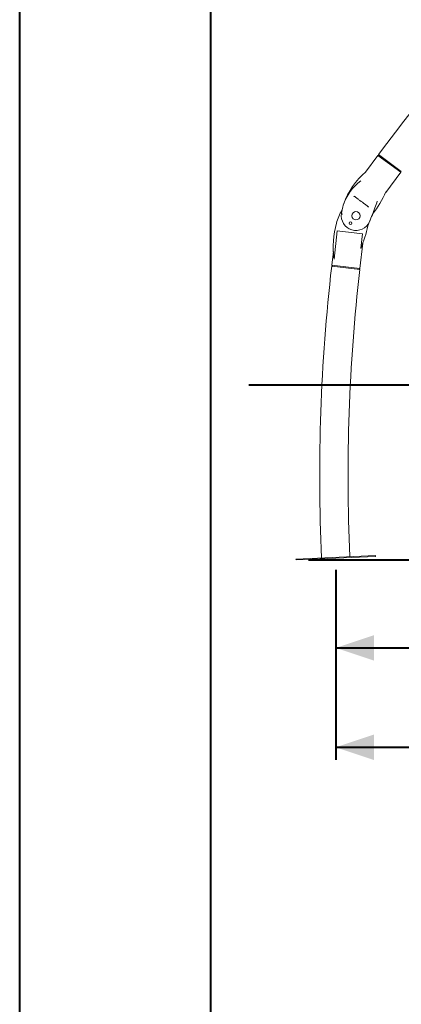
# Model space of a CAD drawing. Units: millimetres. Extents: x 0 to 59.4, y 0 to 42.1.
# Drawn here: x 0 to 3, y 27.9 to 35.6 of the extents above; entities that cross this region are included whole.
import ezdxf

# ---------------------------------------------------------------- set-up
doc = ezdxf.new("R2010")
doc.units = ezdxf.units.MM
doc.layers.add('LE_NORM', color=179, linetype='Continuous', lineweight=40)
doc.styles.add('SLDTEXTSTYLE0', font='TXT', dxfattribs={"width": 0.605})
doc.dimstyles.new('SLDDIMSTYLE0', dxfattribs={"dimtxt": 0.35, "dimasz": 0.3, "dimexe": 0, "dimexo": 0.0625, "dimgap": 0.0875, "dimtad": 1, "dimdec": 0, "dimlfac": 40, "dimrnd": 1e-09, "dimzin": 12, "dimdsep": 46, "dimtxsty": 'SLDTEXTSTYLE0', "dimsah": 1, "dimcen": 0.09, "dimadec": 0, "dimazin": 3, "dimtfac": 1, "dimtdec": 0, "dimtofl": 0, "dimtmove": 0, "dimatfit": 3, "dimfxl": 1, "dimfrac": 2, "dimtolj": 1, "dimtzin": 12, "dimarcsym": 0})

# ---------------------------------------------------------------- blocks, each defined once
blk = doc.blocks.new('_D_7')
at = {"layer": 'LE_NORM', "color": 7}
blk.add_line((9.9971, 32.7754), (9.9971, 37.2029), dxfattribs=at)
for points in [[(9.9971, 37.2029), (9.8971, 36.9029), (10.0971, 36.9029)], [(9.9971, 32.7754), (10.0971, 33.0754), (9.8971, 33.0754)]]:
    blk.add_solid(points, dxfattribs=at)
at = {"layer": 'LE_NORM', "color": 7, "insert": (9.5459, 34.6603), "char_height": 0.35, "attachment_point": 1, "rotation": 90, "style": 'SLDTEXTSTYLE0'}
blk.add_mtext('177', dxfattribs=at)
blk = doc.blocks.new('_D_8')
at = {"layer": 'LE_NORM', "color": 7}
for p, q in [((9.9971, 31.4008), (9.9971, 32.7754)), ((2.2668, 31.4008), (10.0961, 31.4008))]:
    blk.add_line(p, q, dxfattribs=at)
for points in [[(9.9971, 32.7754), (9.8971, 32.4754), (10.0971, 32.4754)], [(9.9971, 31.4008), (10.0971, 31.7008), (9.8971, 31.7008)]]:
    blk.add_solid(points, dxfattribs=at)
at = {"layer": 'LE_NORM', "color": 7, "insert": (9.5459, 31.8689), "char_height": 0.35, "attachment_point": 1, "rotation": 90, "style": 'SLDTEXTSTYLE0'}
blk.add_mtext('55', dxfattribs=at)
blk = doc.blocks.new('_D_10')
at = {"layer": 'LE_NORM', "color": 7}
for p, q in [((10.7739, 31.4008), (10.7739, 37.2029)), ((2.2668, 31.4008), (10.8729, 31.4008))]:
    blk.add_line(p, q, dxfattribs=at)
for centre, start, end in [((10.5017, 34.0863), 63.43495, 116.56505), ((10.5017, 34.5174), 243.43495, 296.56505)]:
    blk.add_arc(centre, 0.6087, start, end, dxfattribs=at)
for points in [[(10.7739, 37.2029), (10.6739, 36.9029), (10.8739, 36.9029)], [(10.7739, 31.4008), (10.8739, 31.7008), (10.6739, 31.7008)]]:
    blk.add_solid(points, dxfattribs=at)
at = {"layer": 'LE_NORM', "color": 7, "insert": (10.3227, 33.973), "char_height": 0.35, "attachment_point": 1, "rotation": 90, "style": 'SLDTEXTSTYLE0'}
blk.add_mtext('232', dxfattribs=at)
blk = doc.blocks.new('_D_11')
at = {"layer": 'LE_NORM', "color": 7}
for p, q in [((2.4796, 31.3234), (2.4796, 30.6113)), ((7.3479, 31.3039), (7.3479, 30.6113)), ((2.4796, 30.7104), (7.3479, 30.7104))]:
    blk.add_line(p, q, dxfattribs=at)
for points in [[(2.4796, 30.7104), (2.7796, 30.6104), (2.7796, 30.8104)], [(7.3479, 30.7104), (7.0479, 30.8104), (7.0479, 30.6104)]]:
    blk.add_solid(points, dxfattribs=at)
at = {"layer": 'LE_NORM', "color": 7, "insert": (4.5849, 31.1615), "char_height": 0.35, "attachment_point": 1, "style": 'SLDTEXTSTYLE0'}
blk.add_mtext('195', dxfattribs=at)
blk = doc.blocks.new('_D_12')
at = {"layer": 'LE_NORM', "color": 7}
for p, q in [((2.4796, 31.3234), (2.4796, 29.8309)), ((19.6099, 31.3014), (19.6099, 29.8309)), ((2.4796, 29.93), (19.6099, 29.93))]:
    blk.add_line(p, q, dxfattribs=at)
for points in [[(2.4796, 29.93), (2.7796, 29.83), (2.7796, 30.03)], [(19.6099, 29.93), (19.3099, 30.03), (19.3099, 29.83)]]:
    blk.add_solid(points, dxfattribs=at)
at = {"layer": 'LE_NORM', "color": 7, "insert": (10.7159, 30.3811), "char_height": 0.35, "attachment_point": 1, "style": 'SLDTEXTSTYLE0'}
blk.add_mtext('685', dxfattribs=at)

msp = doc.modelspace()

# ---------------------------------------------------------------- linework, layer by layer
at = {"color": 7, "linetype": 'Continuous', "lineweight": 40}
for p, q in [((0, 0), (0, 42)), ((1.5, 0.51), (1.5, 41.47))]:
    msp.add_line(p, q, dxfattribs=at)
at = {"color": 7, "linetype": 'Continuous', "lineweight": 15}
for p, q in [((2.8104, 34.5774), (2.7131, 34.4461)), ((2.8216, 34.579), (2.8104, 34.5774)), ((2.989, 34.445), (2.8104, 34.5774)), ((2.8152, 34.5838), (2.9938, 34.4514)), ((2.7131, 34.4461), (2.7132, 34.446)), ((2.7132, 34.446), (2.7141, 34.4467)), ((2.8717, 34.2868), (2.989, 34.445)), ((2.989, 34.445), (2.9873, 34.4562)), ((2.8715, 34.2867), (2.8717, 34.2868)), ((2.4915, 33.9851), (2.466, 33.7631)), ((2.6887, 33.9625), (2.4915, 33.9851)), ((2.6755, 33.8475), (2.6887, 33.9625)), ((2.6693, 33.6889), (2.6921, 33.8877)), ((2.4608, 33.8216), (2.4485, 33.7143)), ((2.4475, 33.7063), (2.6683, 33.681)), ((2.4485, 33.7143), (2.4555, 33.7054)), ((2.4485, 33.7143), (2.5589, 33.7016)), ((2.5589, 33.7016), (2.6693, 33.6889)), ((2.6604, 33.6819), (2.6693, 33.6889)), ((2.1674, 31.4083), (2.7918, 31.4366)), ((2.1678, 31.4008), (2.1674, 31.4083)), ((2.1678, 31.4008), (2.7921, 31.4291)), ((2.7921, 31.4291), (2.7918, 31.4366))]:
    msp.add_line(p, q, dxfattribs=at)
for centre, radius in [((2.6382, 34.1029), 0.0325), ((2.595, 34.0447), 0.0112)]:
    msp.add_circle(centre, radius, dxfattribs=at)
for centre, radius, start, end in [((14.3522, 26.0316), 14.3611, 115.61574, 143.45093), ((3.0854, 34.0076), 0.575, 129.93547, 160.82501), ((2.8965, 34.0733), 0.375, 125.82428, 162.63603), ((1.9672, 34.7135), 1, 323.26205, 335.03238), ((2.8965, 34.0733), 0.375, 162.63603, 172.68459), ((1.1444, 34.7678), 1.75, 337.964, 341.68249), ((2.847, 33.9481), 0.375, 148.11333, 164.89449), ((2.6382, 34.1029), 0.115, 170.97259, 336.00678), ((1.1444, 34.7678), 1.75, 336.00678, 337.964), ((2.7746, 34.1109), 0.0075, 143.26205, 158.05308), ((3.1849, 33.8569), 0.725, 164.89449, 187.43538), ((1.875, 34.2008), 0.875, 336.18157, 348.35385), ((1.0932, 34.6381), 1.75, 339.46539, 340.89507), ((16.715, 32.0684), 14.3611, 173.45093, 182.59815), ((16.715, 32.0684), 14.1389, 173.45093, 178.02454), ((16.715, 32.0684), 14.1389, 178.02454, 182.59815)]:
    msp.add_arc(centre, radius, start, end, dxfattribs=at)
for points, knots in [([(2.6224, 34.2578), (2.6242, 34.2564), (2.628, 34.2536), (2.6344, 34.2489), (2.6413, 34.2438), (2.6486, 34.2383), (2.6563, 34.2326), (2.6641, 34.2268), (2.6721, 34.2209), (2.6775, 34.2169), (2.6801, 34.215)], [0, 0, 0, 0, 0.123696, 0.247367, 0.373692, 0.5, 0.626325, 0.752633, 0.876313, 1, 1, 1, 1]), ([(2.6801, 34.215), (2.6828, 34.213), (2.6881, 34.209), (2.6961, 34.2031), (2.704, 34.1973), (2.7117, 34.1916), (2.719, 34.1861), (2.7259, 34.1811), (2.7322, 34.1763), (2.736, 34.1735), (2.7379, 34.1721)], [0, 0, 0, 0, 0.123696, 0.247367, 0.373692, 0.5, 0.626325, 0.752633, 0.876313, 1, 1, 1, 1]), ([(2.5245, 34.121), (2.5246, 34.121), (2.5247, 34.1209), (2.5257, 34.1202), (2.5271, 34.1191), (2.5291, 34.1176), (2.5306, 34.1165), (2.5314, 34.1159)], [0, 0, 0, 0, 0.180742, 0.36114, 0.550488, 0.762833, 1, 1, 1, 1])]:
    msp.add_open_spline(points, degree=3, knots=knots, dxfattribs=at)
at = {"layer": 'LE_NORM', "color": 7}
msp.add_line((1.7983, 32.7754), (20.3617, 32.7754), dxfattribs=at)

# ---------------------------------------------------------------- dimensions: what is measured, and where the dimension line sits
for base, p1, p2, picture, middle in [((9.9971, 37.2029), (1.7983, 32.7754), (11.1492, 37.2029), '_D_7', (9.9971, 34.9892)), ((9.9971, 32.7754), (2.1678, 31.4008), (1.7983, 32.7754), '_D_8', (9.9971, 32.0881))]:
    dim = msp.add_linear_dim(base=base, p1=p1, p2=p2, angle=90, dimstyle='SLDDIMSTYLE0', dxfattribs=at)
    dim.commit()
    dim.dimension.update_dxf_attribs({"geometry": picture, "text_midpoint": middle, "dimtype": 160})
dim = msp.add_linear_dim(base=(10.7739, 37.2029), p1=(2.1678, 31.4008), p2=(11.1492, 37.2029), angle=90, text='(<>)', dimstyle='SLDDIMSTYLE0', dxfattribs=at)
dim.commit()
dim.dimension.update_dxf_attribs({"geometry": '_D_10', "text_midpoint": (10.7739, 34.3018), "dimtype": 160})
for base, p2, picture, middle in [((7.3479, 30.7104), (7.3479, 31.403), '_D_11', (4.9138, 30.7104)), ((19.6099, 29.93), (19.6099, 31.4004), '_D_12', (11.0448, 29.93))]:
    dim = msp.add_linear_dim(base=base, p1=(2.4796, 31.4224), p2=p2, dimstyle='SLDDIMSTYLE0', dxfattribs=at)
    dim.commit()
    dim.dimension.update_dxf_attribs({"geometry": picture, "text_midpoint": middle, "dimtype": 160})

doc.saveas('drawing.dxf')
